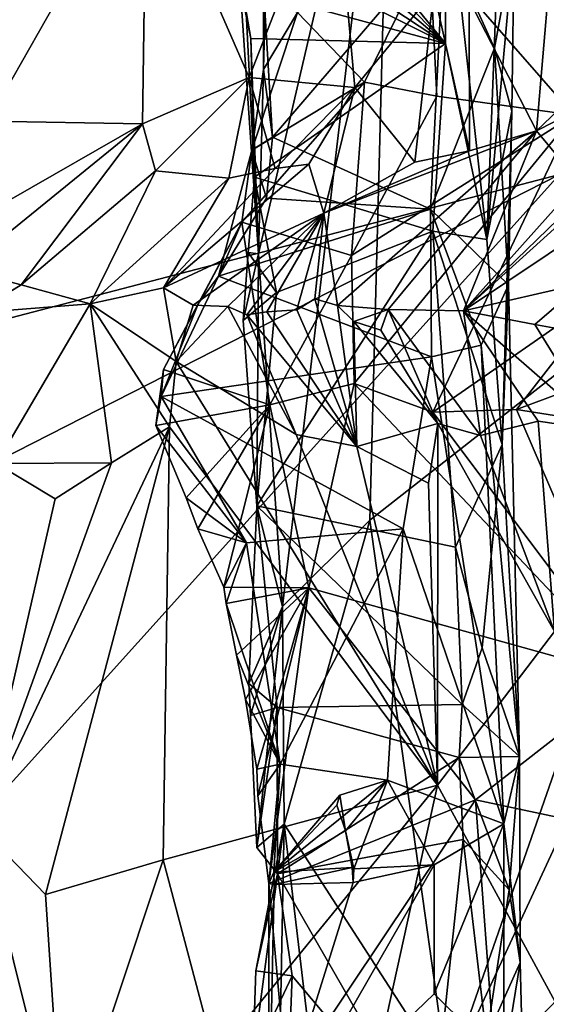
# Model space of a CAD drawing. Units: metres. Extents: x 25.96 to 29.04, y -0.99 to 4.09.
# Drawn here: x 28.39 to 28.67, y 1.12 to 1.64 of the extents above; entities that cross this region are included whole.
import ezdxf

# ---------------------------------------------------------------- set-up
doc = ezdxf.new("R2010")
doc.units = ezdxf.units.M

msp = doc.modelspace()

# ---------------------------------------------------------------- linework, layer by layer
at = {"layer": '1'}
for points in [[(27.65143, 1.68479, -1.53943), (27.67261, 1.55466, -1.53338), (28.82619, 2.24899, -1.54117)], [(27.67261, 1.55466, -1.53338), (27.721, 1.30629, -1.53014), (28.82619, 2.24899, -1.54117)], [(27.721, 1.30629, -1.53014), (28.67832, 1.5563, -1.53412), (28.82619, 2.24899, -1.54117)], [(28.58952, 1.81749, -0.57714), (28.51891, 1.51434, -0.39327), (28.52515, 1.74351, -0.43226)], [(28.58952, 1.81749, -0.57714), (28.53161, 1.32753, -0.43352), (28.51891, 1.51434, -0.39327)], [(28.57781, 1.37332, -0.54202), (28.53161, 1.32753, -0.43352), (28.58952, 1.81749, -0.57714)], [(28.57781, 1.37332, -0.54202), (28.58952, 1.81749, -0.57714), (28.77621, 1.52867, -0.76991)], [(28.77621, 1.52867, -0.76991), (28.58952, 1.81749, -0.57714), (28.76852, 1.58127, -0.75478)], [(28.76852, 1.58127, -0.75478), (28.58952, 1.81749, -0.57714), (28.7538, 1.66101, -0.73847)], [(28.28684, 1.62944, 4.45795), (28.35503, 1.75989, 4.2846), (28.45957, 1.73217, 4.09047)], [(28.61793, 1.62567, -0.23354), (28.51276, 1.75494, -0.29178), (28.51263, 1.73503, -0.29156)], [(28.51276, 1.75494, -0.29178), (28.61793, 1.62567, -0.23354), (28.61811, 1.71937, -0.23395)], [(28.52515, 1.74351, -0.43226), (28.51891, 1.51434, -0.39327), (28.51039, 1.68009, -0.31521)], [(28.61811, 1.71937, -0.23395), (28.63981, 1.52185, -0.20468), (28.64826, 1.74096, -0.17067)], [(28.64826, 1.74096, -0.17067), (28.63981, 1.52185, -0.20468), (28.65432, 1.68002, -0.12785)], [(28.28684, 1.62944, 4.45795), (28.45957, 1.73217, 4.09047), (28.37562, 1.58447, 4.25025)], [(28.45957, 1.73217, 4.09047), (28.45756, 1.5831, 4.07733), (28.37562, 1.58447, 4.25025)], [(28.45756, 1.5831, 4.07733), (28.45957, 1.73217, 4.09047), (28.51401, 1.60764, 3.9746)], [(28.51401, 1.60764, 3.9746), (28.45957, 1.73217, 4.09047), (28.55888, 1.72376, 3.87603)], [(28.61793, 1.62567, -0.23354), (28.51263, 1.73503, -0.29156), (28.51279, 1.71503, -0.29234)], [(28.56983, 1.60238, 3.84439), (28.51401, 1.60764, 3.9746), (28.55888, 1.72376, 3.87603)], [(28.61173, 1.65338, 3.7646), (28.56983, 1.60238, 3.84439), (28.55888, 1.72376, 3.87603)], [(28.61793, 1.62567, -0.23354), (28.51279, 1.71503, -0.29234), (28.51253, 1.69505, -0.29351)], [(28.61793, 1.62567, -0.23354), (28.63981, 1.52185, -0.20468), (28.61811, 1.71937, -0.23395)], [(28.61793, 1.62567, -0.23354), (28.51253, 1.69505, -0.29351), (28.52001, 1.67486, -0.29325)], [(28.66611, 1.57934, 3.60569), (28.63049, 1.6485, 3.71771), (28.6762, 1.6971, 3.60511)], [(28.66611, 1.57934, 3.60569), (28.6762, 1.6971, 3.60511), (28.6936, 1.60565, 3.5548)], [(28.51039, 1.68009, -0.31521), (28.51891, 1.51434, -0.39327), (28.50912, 1.65577, -0.31502)], [(28.61723, 1.68215, -0.04572), (28.52637, 1.57595, 0.00299), (28.52148, 1.65536, 0.00636)], [(28.60995, 1.53791, -0.0365), (28.52637, 1.57595, 0.00299), (28.61723, 1.68215, -0.04572)], [(28.60995, 1.53791, -0.0365), (28.61723, 1.68215, -0.04572), (28.64381, 1.6231, -0.08879)], [(28.61723, 1.68215, -0.04572), (28.65432, 1.68002, -0.12785), (28.64381, 1.6231, -0.08879)], [(28.63981, 1.52185, -0.20468), (28.65308, 1.58983, -0.1229), (28.65432, 1.68002, -0.12785)], [(28.64381, 1.6231, -0.08879), (28.65432, 1.68002, -0.12785), (28.65308, 1.58983, -0.1229)], [(28.51023, 1.65497, -0.29579), (28.61793, 1.62567, -0.23354), (28.52001, 1.67486, -0.29325)], [(28.53954, 1.6421, 0.05168), (28.57508, 1.60517, 0.1198), (28.60943, 1.67518, 0.19315)], [(28.60943, 1.67518, 0.19315), (28.57508, 1.60517, 0.1198), (28.61327, 1.59774, 0.18822)], [(28.61327, 1.59774, 0.18822), (28.68591, 1.58765, 0.3116), (28.60943, 1.67518, 0.19315)], [(28.60943, 1.67518, 0.19315), (28.68591, 1.58765, 0.3116), (28.68587, 1.67484, 0.3149)], [(28.51483, 1.62817, -0.29856), (28.51023, 1.65497, -0.29579), (28.50912, 1.65577, -0.31502)], [(28.51891, 1.51434, -0.39327), (28.51483, 1.62817, -0.29856), (28.50912, 1.65577, -0.31502)], [(28.61793, 1.62567, -0.23354), (28.51023, 1.65497, -0.29579), (28.51483, 1.62817, -0.29856)], [(28.52186, 1.64982, 0.0285), (28.52148, 1.65536, 0.00636), (28.52162, 1.61192, 0.01708)], [(28.52148, 1.65536, 0.00636), (28.52637, 1.57595, 0.00299), (28.52162, 1.61192, 0.01708)], [(28.60169, 1.56274, 3.72324), (28.56983, 1.60238, 3.84439), (28.61173, 1.65338, 3.7646)], [(28.63054, 1.56884, 3.66803), (28.60169, 1.56274, 3.72324), (28.61173, 1.65338, 3.7646)], [(28.63054, 1.56884, 3.66803), (28.61173, 1.65338, 3.7646), (28.63049, 1.6485, 3.71771)], [(28.53954, 1.6421, 0.05168), (28.52186, 1.64982, 0.0285), (28.52162, 1.61192, 0.01708)], [(28.63054, 1.56884, 3.66803), (28.63049, 1.6485, 3.71771), (28.66611, 1.57934, 3.60569)], [(28.51536, 1.56921, 0.02607), (28.53954, 1.6421, 0.05168), (28.52162, 1.61192, 0.01708)], [(28.53954, 1.6421, 0.05168), (28.51536, 1.56921, 0.02607), (28.57508, 1.60517, 0.1198)], [(28.51891, 1.51434, -0.39327), (28.51677, 1.55482, -0.29396), (28.51483, 1.62817, -0.29856)], [(28.51677, 1.55482, -0.29396), (28.61793, 1.62567, -0.23354), (28.51483, 1.62817, -0.29856)], [(28.51677, 1.55482, -0.29396), (28.61115, 1.52619, -0.24077), (28.61793, 1.62567, -0.23354)], [(28.65124, 1.49781, -0.12298), (28.60995, 1.53791, -0.0365), (28.64381, 1.6231, -0.08879)], [(28.61115, 1.52619, -0.24077), (28.63981, 1.52185, -0.20468), (28.61793, 1.62567, -0.23354)], [(28.65124, 1.49781, -0.12298), (28.64381, 1.6231, -0.08879), (28.65308, 1.58983, -0.1229)], [(28.52637, 1.57595, 0.00299), (28.51536, 1.56921, 0.02607), (28.52162, 1.61192, 0.01708)], [(28.46436, 1.55821, 4.01048), (28.45756, 1.5831, 4.07733), (28.51401, 1.60764, 3.9746)], [(28.50323, 1.55435, 3.92245), (28.46436, 1.55821, 4.01048), (28.51401, 1.60764, 3.9746)], [(28.52781, 1.55951, 3.88376), (28.50323, 1.55435, 3.92245), (28.51401, 1.60764, 3.9746)], [(28.56983, 1.60238, 3.84439), (28.52781, 1.55951, 3.88376), (28.51401, 1.60764, 3.9746)], [(28.66611, 1.57934, 3.60569), (28.6936, 1.60565, 3.5548), (28.71174, 1.60264, 3.50677)], [(28.51536, 1.56921, 0.02607), (28.51015, 1.53109, 0.03854), (28.57508, 1.60517, 0.1198)], [(28.51015, 1.53109, 0.03854), (28.56816, 1.51331, 0.15153), (28.57508, 1.60517, 0.1198)], [(28.54551, 1.56169, 3.84724), (28.52781, 1.55951, 3.88376), (28.56983, 1.60238, 3.84439)], [(28.55357, 1.5358, 3.74781), (28.54551, 1.56169, 3.84724), (28.56983, 1.60238, 3.84439)], [(28.60169, 1.56274, 3.72324), (28.55357, 1.5358, 3.74781), (28.56983, 1.60238, 3.84439)], [(28.57508, 1.60517, 0.1198), (28.56816, 1.51331, 0.15153), (28.61327, 1.59774, 0.18822)], [(28.6884, 1.5524, 3.49236), (28.66611, 1.57934, 3.60569), (28.71174, 1.60264, 3.50677)], [(28.56816, 1.51331, 0.15153), (28.68591, 1.58765, 0.3116), (28.61327, 1.59774, 0.18822)], [(28.63981, 1.52185, -0.20468), (28.64783, 1.41338, -0.17961), (28.65308, 1.58983, -0.1229)], [(28.65308, 1.58983, -0.1229), (28.64783, 1.41338, -0.17961), (28.65124, 1.49781, -0.12298)], [(28.45756, 1.5831, 4.07733), (28.31582, 1.50193, 4.1624), (28.37562, 1.58447, 4.25025)], [(28.56816, 1.51331, 0.15153), (28.56955, 1.44562, 0.24404), (28.68591, 1.58765, 0.3116)], [(28.68591, 1.58765, 0.3116), (28.56955, 1.44562, 0.24404), (28.61113, 1.43051, 0.32431)], [(28.68591, 1.58765, 0.3116), (28.61113, 1.43051, 0.32431), (28.70517, 1.49581, 0.40417)], [(28.36264, 1.50604, 4.08568), (28.31582, 1.50193, 4.1624), (28.45756, 1.5831, 4.07733)], [(28.39327, 1.49787, 3.99602), (28.36264, 1.50604, 4.08568), (28.45756, 1.5831, 4.07733)], [(28.39327, 1.49787, 3.99602), (28.45756, 1.5831, 4.07733), (28.46436, 1.55821, 4.01048)], [(28.5607, 1.48691, 3.60729), (28.55357, 1.5358, 3.74781), (28.66611, 1.57934, 3.60569)], [(28.55357, 1.5358, 3.74781), (28.63054, 1.56884, 3.66803), (28.66611, 1.57934, 3.60569)], [(28.58752, 1.48478, 3.54623), (28.5607, 1.48691, 3.60729), (28.66611, 1.57934, 3.60569)], [(28.66611, 1.57934, 3.60569), (28.6274, 1.48407, 3.44252), (28.58752, 1.48478, 3.54623)], [(28.6274, 1.48407, 3.44252), (28.66611, 1.57934, 3.60569), (28.6884, 1.5524, 3.49236)], [(28.52308, 1.54379, 0.0047), (28.51536, 1.56921, 0.02607), (28.52637, 1.57595, 0.00299)], [(28.52308, 1.54379, 0.0047), (28.52637, 1.57595, 0.00299), (28.60995, 1.53791, -0.0365)], [(28.6274, 1.48407, 3.44252), (28.70533, 1.55954, 3.46804), (28.72715, 1.57419, 3.43638)], [(28.73994, 1.5594, 3.37826), (28.6274, 1.48407, 3.44252), (28.72715, 1.57419, 3.43638)], [(28.49782, 1.50243, 0.01891), (28.51015, 1.53109, 0.03854), (28.51536, 1.56921, 0.02607)], [(28.49782, 1.50243, 0.01891), (28.51536, 1.56921, 0.02607), (28.52308, 1.54379, 0.0047)], [(28.55357, 1.5358, 3.74781), (28.60169, 1.56274, 3.72324), (28.63054, 1.56884, 3.66803)], [(28.46865, 1.49621, 3.82918), (28.52781, 1.55951, 3.88376), (28.54551, 1.56169, 3.84724)], [(28.55357, 1.5358, 3.74781), (28.46865, 1.49621, 3.82918), (28.54551, 1.56169, 3.84724)], [(28.46865, 1.49621, 3.82918), (28.50323, 1.55435, 3.92245), (28.52781, 1.55951, 3.88376)], [(28.6274, 1.48407, 3.44252), (28.6884, 1.5524, 3.49236), (28.70533, 1.55954, 3.46804)], [(28.69042, 1.4986, 3.29702), (28.6274, 1.48407, 3.44252), (28.73994, 1.5594, 3.37826)], [(27.64177, 1.02769, -1.52666), (28.00853, 0.81315, -1.52517), (28.67832, 1.5563, -1.53412)], [(27.721, 1.30629, -1.53014), (27.64177, 1.02769, -1.52666), (28.67832, 1.5563, -1.53412)], [(28.67832, 1.5563, -1.53412), (28.00853, 0.81315, -1.52517), (28.95802, 1.1101, -1.53027)], [(28.39327, 1.49787, 3.99602), (28.46436, 1.55821, 4.01048), (28.42982, 1.48787, 3.90634)], [(28.42982, 1.48787, 3.90634), (28.46436, 1.55821, 4.01048), (28.50323, 1.55435, 3.92245)], [(28.46865, 1.49621, 3.82918), (28.42982, 1.48787, 3.90634), (28.50323, 1.55435, 3.92245)], [(28.51891, 1.51434, -0.39327), (28.51344, 1.51504, -0.29989), (28.51677, 1.55482, -0.29396)], [(28.51344, 1.51504, -0.29989), (28.52851, 1.49377, -0.27928), (28.51677, 1.55482, -0.29396)], [(28.51677, 1.55482, -0.29396), (28.52851, 1.49377, -0.27928), (28.61115, 1.52619, -0.24077)], [(28.49782, 1.50243, 0.01891), (28.52308, 1.54379, 0.0047), (28.60995, 1.53791, -0.0365)], [(28.49782, 1.50243, 0.01891), (28.60995, 1.53791, -0.0365), (28.61041, 1.45978, -0.03235)], [(28.61041, 1.45978, -0.03235), (28.60995, 1.53791, -0.0365), (28.63683, 1.466, -0.06649)], [(28.63683, 1.466, -0.06649), (28.60995, 1.53791, -0.0365), (28.65124, 1.49781, -0.12298)], [(28.46865, 1.49621, 3.82918), (28.55357, 1.5358, 3.74781), (28.48432, 1.48718, 3.78816)], [(28.55357, 1.5358, 3.74781), (28.50276, 1.48634, 3.7457), (28.48432, 1.48718, 3.78816)], [(28.50276, 1.48634, 3.7457), (28.55357, 1.5358, 3.74781), (28.51272, 1.4819, 3.7216)], [(28.51272, 1.4819, 3.7216), (28.55357, 1.5358, 3.74781), (28.5233, 1.48362, 3.69229)], [(28.5233, 1.48362, 3.69229), (28.55357, 1.5358, 3.74781), (28.5392, 1.48463, 3.66279)], [(28.5392, 1.48463, 3.66279), (28.55357, 1.5358, 3.74781), (28.54878, 1.49038, 3.64499)], [(28.54878, 1.49038, 3.64499), (28.55357, 1.5358, 3.74781), (28.5607, 1.48691, 3.60729)], [(28.48716, 1.4881, 0.02756), (28.4687, 1.45302, 0.05705), (28.51015, 1.53109, 0.03854)], [(28.51015, 1.53109, 0.03854), (28.4687, 1.45302, 0.05705), (28.52491, 1.43432, 0.16853)], [(28.48716, 1.4881, 0.02756), (28.51015, 1.53109, 0.03854), (28.49782, 1.50243, 0.01891)], [(28.51015, 1.53109, 0.03854), (28.52491, 1.43432, 0.16853), (28.56816, 1.51331, 0.15153)], [(28.61906, 1.07828, -0.59062), (28.57781, 1.37332, -0.54202), (28.77621, 1.52867, -0.76991)], [(28.61906, 1.07828, -0.59062), (28.77621, 1.52867, -0.76991), (28.75987, 1.38178, -0.73824)], [(28.52851, 1.49377, -0.27928), (28.51808, 1.38085, -0.28751), (28.61115, 1.52619, -0.24077)], [(28.51808, 1.38085, -0.28751), (28.62326, 1.35901, -0.23162), (28.61115, 1.52619, -0.24077)], [(28.61115, 1.52619, -0.24077), (28.62326, 1.35901, -0.23162), (28.64783, 1.41338, -0.17961)], [(28.63981, 1.52185, -0.20468), (28.61115, 1.52619, -0.24077), (28.64783, 1.41338, -0.17961)], [(28.51891, 1.51434, -0.39327), (28.51079, 1.47896, -0.30144), (28.51344, 1.51504, -0.29989)], [(28.51344, 1.51504, -0.29989), (28.51079, 1.47896, -0.30144), (28.52851, 1.49377, -0.27928)], [(28.51079, 1.47896, -0.30144), (28.51891, 1.51434, -0.39327), (28.51808, 1.38085, -0.28751)], [(28.53161, 1.32753, -0.43352), (28.51808, 1.38085, -0.28751), (28.51891, 1.51434, -0.39327)], [(28.52491, 1.43432, 0.16853), (28.56955, 1.44562, 0.24404), (28.56816, 1.51331, 0.15153)], [(28.36918, 1.48306, 4.04469), (28.36264, 1.50604, 4.08568), (28.39327, 1.49787, 3.99602)], [(28.46742, 1.43867, 0.03241), (28.49782, 1.50243, 0.01891), (28.61041, 1.45978, -0.03235)], [(28.46742, 1.43867, 0.03241), (28.48716, 1.4881, 0.02756), (28.49782, 1.50243, 0.01891)], [(28.36918, 1.48306, 4.04469), (28.39327, 1.49787, 3.99602), (28.42982, 1.48787, 3.90634)], [(28.47535, 1.45725, 3.84679), (28.42982, 1.48787, 3.90634), (28.46865, 1.49621, 3.82918)], [(28.47535, 1.45725, 3.84679), (28.46865, 1.49621, 3.82918), (28.48432, 1.48718, 3.78816)], [(28.66524, 1.47685, 3.34332), (28.6274, 1.48407, 3.44252), (28.69042, 1.4986, 3.29702)], [(28.65124, 1.49781, -0.12298), (28.65707, 1.24815, -0.15542), (28.63683, 1.466, -0.06649)], [(28.64783, 1.41338, -0.17961), (28.65707, 1.24815, -0.15542), (28.65124, 1.49781, -0.12298)], [(28.66524, 1.47685, 3.34332), (28.69042, 1.4986, 3.29702), (28.68457, 1.47327, 3.29527)], [(28.51079, 1.47896, -0.30144), (28.51808, 1.38085, -0.28751), (28.52851, 1.49377, -0.27928)], [(28.61113, 1.43051, 0.32431), (28.65554, 1.43187, 0.42768), (28.70517, 1.49581, 0.40417)], [(28.70517, 1.49581, 0.40417), (28.65554, 1.43187, 0.42768), (28.7309, 1.46, 0.52449)], [(28.38004, 1.40324, 4.15068), (28.36918, 1.48306, 4.04469), (28.42982, 1.48787, 3.90634)], [(28.38004, 1.40324, 4.15068), (28.42982, 1.48787, 3.90634), (28.44117, 1.40357, 4.02169)], [(28.42982, 1.48787, 3.90634), (28.47181, 1.42273, 3.91734), (28.44117, 1.40357, 4.02169)], [(28.47181, 1.42273, 3.91734), (28.42982, 1.48787, 3.90634), (28.47535, 1.45725, 3.84679)], [(28.46742, 1.43867, 0.03241), (28.4687, 1.45302, 0.05705), (28.48716, 1.4881, 0.02756)], [(28.50276, 1.48634, 3.7457), (28.47535, 1.45725, 3.84679), (28.48432, 1.48718, 3.78816)], [(28.50276, 1.48634, 3.7457), (28.53893, 1.41872, 3.77406), (28.47535, 1.45725, 3.84679)], [(28.50276, 1.48634, 3.7457), (28.51272, 1.4819, 3.7216), (28.53893, 1.41872, 3.77406)], [(28.57091, 1.41226, 3.70386), (28.5392, 1.48463, 3.66279), (28.54878, 1.49038, 3.64499)], [(28.57091, 1.41226, 3.70386), (28.54878, 1.49038, 3.64499), (28.5607, 1.48691, 3.60729)], [(28.56941, 1.47843, 3.58904), (28.5607, 1.48691, 3.60729), (28.58752, 1.48478, 3.54623)], [(28.57091, 1.41226, 3.70386), (28.5607, 1.48691, 3.60729), (28.56941, 1.47843, 3.58904)], [(28.51272, 1.4819, 3.7216), (28.5233, 1.48362, 3.69229), (28.57091, 1.41226, 3.70386)], [(28.53893, 1.41872, 3.77406), (28.51272, 1.4819, 3.7216), (28.57091, 1.41226, 3.70386)], [(28.57091, 1.41226, 3.70386), (28.5233, 1.48362, 3.69229), (28.5392, 1.48463, 3.66279)], [(28.56941, 1.47843, 3.58904), (28.58752, 1.48478, 3.54623), (28.58358, 1.47391, 3.56361)], [(28.61376, 1.42452, 3.59074), (28.58358, 1.47391, 3.56361), (28.58752, 1.48478, 3.54623)], [(28.61376, 1.42452, 3.59074), (28.58752, 1.48478, 3.54623), (28.6365, 1.41809, 3.54094)], [(28.58752, 1.48478, 3.54623), (28.6274, 1.48407, 3.44252), (28.6365, 1.41809, 3.54094)], [(28.6274, 1.48407, 3.44252), (28.66524, 1.47685, 3.34332), (28.69968, 1.42095, 3.36051)], [(28.6274, 1.48407, 3.44252), (28.69968, 1.42095, 3.36051), (28.667, 1.42574, 3.44122)], [(28.6365, 1.41809, 3.54094), (28.6274, 1.48407, 3.44252), (28.667, 1.42574, 3.44122)], [(28.57091, 1.41226, 3.70386), (28.56941, 1.47843, 3.58904), (28.61376, 1.42452, 3.59074)], [(28.61376, 1.42452, 3.59074), (28.56941, 1.47843, 3.58904), (28.58358, 1.47391, 3.56361)], [(28.66524, 1.47685, 3.34332), (28.68457, 1.47327, 3.29527), (28.69968, 1.42095, 3.36051)], [(28.6487, 1.21248, -0.07764), (28.61041, 1.45978, -0.03235), (28.63683, 1.466, -0.06649)], [(28.65707, 1.24815, -0.15542), (28.6487, 1.21248, -0.07764), (28.63683, 1.466, -0.06649)], [(28.46742, 1.43867, 0.03241), (28.61041, 1.45978, -0.03235), (28.59555, 1.36862, -0.02099)], [(28.59555, 1.36862, -0.02099), (28.61041, 1.45978, -0.03235), (28.6487, 1.21248, -0.07764)], [(28.7309, 1.46, 0.52449), (28.65554, 1.43187, 0.42768), (28.69461, 1.42571, 0.51151)], [(28.61366, 1.23305, 3.66983), (28.47181, 1.42273, 3.91734), (28.47535, 1.45725, 3.84679)], [(28.53893, 1.41872, 3.77406), (28.61366, 1.23305, 3.66983), (28.47535, 1.45725, 3.84679)], [(28.4687, 1.45302, 0.05705), (28.46742, 1.43867, 0.03241), (28.46452, 1.42338, 0.04022)], [(28.4687, 1.45302, 0.05705), (28.46452, 1.42338, 0.04022), (28.52491, 1.43432, 0.16853)], [(28.52491, 1.43432, 0.16853), (28.54551, 1.33745, 0.11493), (28.56955, 1.44562, 0.24404)], [(28.56955, 1.44562, 0.24404), (28.54551, 1.33745, 0.11493), (28.71668, 1.28987, 0.39883)], [(28.61113, 1.43051, 0.32431), (28.56955, 1.44562, 0.24404), (28.71668, 1.28987, 0.39883)], [(28.46452, 1.42338, 0.04022), (28.46742, 1.43867, 0.03241), (28.51256, 1.36131, 0.01634)], [(28.51256, 1.36131, 0.01634), (28.46742, 1.43867, 0.03241), (28.59555, 1.36862, -0.02099)], [(28.52491, 1.43432, 0.16853), (28.46452, 1.42338, 0.04022), (28.48054, 1.38515, 0.03988)], [(28.52491, 1.43432, 0.16853), (28.48054, 1.38515, 0.03988), (28.48681, 1.36866, 0.04119)], [(28.52491, 1.43432, 0.16853), (28.48681, 1.36866, 0.04119), (28.50053, 1.33775, 0.03779)], [(28.52491, 1.43432, 0.16853), (28.50053, 1.33775, 0.03779), (28.54551, 1.33745, 0.11493)], [(28.61113, 1.43051, 0.32431), (28.71668, 1.28987, 0.39883), (28.65554, 1.43187, 0.42768)], [(28.69461, 1.42571, 0.51151), (28.65554, 1.43187, 0.42768), (28.71668, 1.28987, 0.39883)], [(28.48054, 1.38515, 0.03988), (28.46452, 1.42338, 0.04022), (28.51256, 1.36131, 0.01634)], [(28.57091, 1.41226, 3.70386), (28.61376, 1.42452, 3.59074), (28.60888, 1.39283, 3.62499)], [(28.61376, 1.42452, 3.59074), (28.61366, 1.23305, 3.66983), (28.60888, 1.39283, 3.62499)], [(28.61366, 1.23305, 3.66983), (28.61376, 1.42452, 3.59074), (28.67551, 1.31434, 3.4897)], [(28.61376, 1.42452, 3.59074), (28.6365, 1.41809, 3.54094), (28.67551, 1.31434, 3.4897)], [(28.67551, 1.31434, 3.4897), (28.6365, 1.41809, 3.54094), (28.667, 1.42574, 3.44122)], [(28.69968, 1.42095, 3.36051), (28.67551, 1.31434, 3.4897), (28.667, 1.42574, 3.44122)], [(28.37132, 1.21095, 4.25245), (28.44117, 1.40357, 4.02169), (28.47181, 1.42273, 3.91734)], [(28.40618, 1.17509, 4.16848), (28.37132, 1.21095, 4.25245), (28.47181, 1.42273, 3.91734)], [(28.4685, 1.19342, 4.03062), (28.40618, 1.17509, 4.16848), (28.47181, 1.42273, 3.91734)], [(28.61366, 1.23305, 3.66983), (28.4685, 1.19342, 4.03062), (28.47181, 1.42273, 3.91734)], [(28.61366, 1.23305, 3.66983), (28.53893, 1.41872, 3.77406), (28.57091, 1.41226, 3.70386)], [(28.62326, 1.35901, -0.23162), (28.63737, 1.3057, -0.20842), (28.64783, 1.41338, -0.17961)], [(28.63737, 1.3057, -0.20842), (28.65707, 1.24815, -0.15542), (28.64783, 1.41338, -0.17961)], [(28.61366, 1.23305, 3.66983), (28.57091, 1.41226, 3.70386), (28.60888, 1.39283, 3.62499)], [(28.44117, 1.40357, 4.02169), (28.37132, 1.21095, 4.25245), (28.41133, 1.38461, 4.09596)], [(28.37132, 1.21095, 4.25245), (28.38004, 1.40324, 4.15068), (28.41133, 1.38461, 4.09596)], [(28.38004, 1.40324, 4.15068), (28.44117, 1.40357, 4.02169), (28.41133, 1.38461, 4.09596)], [(28.48054, 1.38515, 0.03988), (28.51256, 1.36131, 0.01634), (28.48681, 1.36866, 0.04119)], [(28.6356, 0.89895, -0.60664), (28.61906, 1.07828, -0.59062), (28.75987, 1.38178, -0.73824)], [(28.6356, 0.89895, -0.60664), (28.75987, 1.38178, -0.73824), (28.77512, 1.26107, -0.75911)], [(28.51808, 1.38085, -0.28751), (28.53161, 1.32753, -0.43352), (28.51387, 1.28681, -0.2963)], [(28.51808, 1.38085, -0.28751), (28.51387, 1.28681, -0.2963), (28.52886, 1.27406, -0.28279)], [(28.51808, 1.38085, -0.28751), (28.62673, 1.27579, -0.22521), (28.62326, 1.35901, -0.23162)], [(28.51808, 1.38085, -0.28751), (28.52886, 1.27406, -0.28279), (28.62673, 1.27579, -0.22521)], [(28.57781, 1.37332, -0.54202), (28.53255, 1.21233, -0.42937), (28.53161, 1.32753, -0.43352)], [(28.61906, 1.07828, -0.59062), (28.53255, 1.21233, -0.42937), (28.57781, 1.37332, -0.54202)], [(28.48681, 1.36866, 0.04119), (28.51256, 1.36131, 0.01634), (28.50053, 1.33775, 0.03779)], [(28.53036, 1.24409, 0.01672), (28.51256, 1.36131, 0.01634), (28.59555, 1.36862, -0.02099)], [(28.53036, 1.24409, 0.01672), (28.59555, 1.36862, -0.02099), (28.58726, 1.2357, -0.01193)], [(28.58726, 1.2357, -0.01193), (28.59555, 1.36862, -0.02099), (28.6487, 1.21248, -0.07764)], [(28.50053, 1.33775, 0.03779), (28.51256, 1.36131, 0.01634), (28.50181, 1.32915, 0.03583)], [(28.50181, 1.32915, 0.03583), (28.51256, 1.36131, 0.01634), (28.53036, 1.24409, 0.01672)], [(28.62326, 1.35901, -0.23162), (28.62673, 1.27579, -0.22521), (28.63737, 1.3057, -0.20842)], [(28.50053, 1.33775, 0.03779), (28.50181, 1.32915, 0.03583), (28.54551, 1.33745, 0.11493)], [(28.50181, 1.32915, 0.03583), (28.50735, 1.30175, 0.0345), (28.54551, 1.33745, 0.11493)], [(28.54551, 1.33745, 0.11493), (28.50735, 1.30175, 0.0345), (28.51202, 1.27833, 0.03089)], [(28.54551, 1.33745, 0.11493), (28.51202, 1.27833, 0.03089), (28.51795, 1.24142, 0.03344)], [(28.54551, 1.33745, 0.11493), (28.51795, 1.24142, 0.03344), (28.51862, 1.2273, 0.03495)], [(28.52442, 1.18088, 0.0376), (28.54551, 1.33745, 0.11493), (28.51862, 1.2273, 0.03495)], [(28.52442, 1.18088, 0.0376), (28.63386, 1.22522, 0.21341), (28.54551, 1.33745, 0.11493)], [(28.54551, 1.33745, 0.11493), (28.63386, 1.22522, 0.21341), (28.71668, 1.28987, 0.39883)], [(28.50181, 1.32915, 0.03583), (28.53036, 1.24409, 0.01672), (28.50735, 1.30175, 0.0345)], [(28.51387, 1.28681, -0.2963), (28.53161, 1.32753, -0.43352), (28.51466, 1.26989, -0.30613)], [(28.51466, 1.26989, -0.30613), (28.53161, 1.32753, -0.43352), (28.51794, 1.19998, -0.29659)], [(28.53161, 1.32753, -0.43352), (28.53255, 1.21233, -0.42937), (28.51794, 1.19998, -0.29659)], [(28.68253, 1.1063, 3.51295), (28.61366, 1.23305, 3.66983), (28.67551, 1.31434, 3.4897)], [(28.62673, 1.27579, -0.22521), (28.65707, 1.24815, -0.15542), (28.63737, 1.3057, -0.20842)], [(28.50735, 1.30175, 0.0345), (28.53036, 1.24409, 0.01672), (28.51202, 1.27833, 0.03089)], [(28.63386, 1.22522, 0.21341), (28.7543, 1.19968, 0.42759), (28.71668, 1.28987, 0.39883)], [(28.51387, 1.28681, -0.2963), (28.51466, 1.26989, -0.30613), (28.52886, 1.27406, -0.28279)], [(28.51795, 1.24142, 0.03344), (28.51202, 1.27833, 0.03089), (28.53036, 1.24409, 0.01672)], [(28.51466, 1.26989, -0.30613), (28.51794, 1.19998, -0.29659), (28.52886, 1.27406, -0.28279)], [(28.51794, 1.19998, -0.29659), (28.52898, 1.18609, -0.28272), (28.52886, 1.27406, -0.28279)], [(28.52886, 1.27406, -0.28279), (28.62506, 1.24762, -0.22708), (28.62673, 1.27579, -0.22521)], [(28.52886, 1.27406, -0.28279), (28.52898, 1.18609, -0.28272), (28.62506, 1.24762, -0.22708)], [(28.62673, 1.27579, -0.22521), (28.62506, 1.24762, -0.22708), (28.65707, 1.24815, -0.15542)], [(28.76152, 1.17632, -0.73848), (28.6356, 0.89895, -0.60664), (28.77512, 1.26107, -0.75911)], [(28.52898, 1.18609, -0.28272), (28.62722, 1.20428, -0.22459), (28.62506, 1.24762, -0.22708)], [(28.62506, 1.24762, -0.22708), (28.65164, 1.17761, -0.17585), (28.65707, 1.24815, -0.15542)], [(28.62722, 1.20428, -0.22459), (28.65164, 1.17761, -0.17585), (28.62506, 1.24762, -0.22708)], [(28.65745, 1.1392, -0.13666), (28.6487, 1.21248, -0.07764), (28.65707, 1.24815, -0.15542)], [(28.65164, 1.17761, -0.17585), (28.65745, 1.1392, -0.13666), (28.65707, 1.24815, -0.15542)], [(28.51795, 1.24142, 0.03344), (28.53036, 1.24409, 0.01672), (28.51862, 1.2273, 0.03495)], [(28.52442, 1.18088, 0.0376), (28.51862, 1.2273, 0.03495), (28.53036, 1.24409, 0.01672)], [(28.52696, 1.187, 0.01655), (28.52442, 1.18088, 0.0376), (28.53036, 1.24409, 0.01672)], [(28.52696, 1.187, 0.01655), (28.53036, 1.24409, 0.01672), (28.58726, 1.2357, -0.01193)], [(28.52696, 1.187, 0.01655), (28.58726, 1.2357, -0.01193), (28.56202, 1.2277, 0.03204)], [(28.56202, 1.2277, 0.03204), (28.58726, 1.2357, -0.01193), (28.56493, 1.20887, 0.02743)], [(28.58726, 1.2357, -0.01193), (28.56941, 1.18871, 0.00035), (28.56493, 1.20887, 0.02743)], [(28.61189, 1.1908, -0.03081), (28.56941, 1.18871, 0.00035), (28.58726, 1.2357, -0.01193)], [(28.6487, 1.21248, -0.07764), (28.61189, 1.1908, -0.03081), (28.58726, 1.2357, -0.01193)], [(28.49607, 1.089, 3.96232), (28.4685, 1.19342, 4.03062), (28.61366, 1.23305, 3.66983)], [(28.58151, 1.08687, 3.75484), (28.49607, 1.089, 3.96232), (28.61366, 1.23305, 3.66983)], [(28.58151, 1.08687, 3.75484), (28.61366, 1.23305, 3.66983), (28.68253, 1.1063, 3.51295)], [(28.52442, 1.18088, 0.0376), (28.53391, 1.07598, 0.0541), (28.63386, 1.22522, 0.21341)], [(28.56036, 1.22238, 0.05132), (28.52696, 1.187, 0.01655), (28.56202, 1.2277, 0.03204)], [(28.63386, 1.22522, 0.21341), (28.53391, 1.07598, 0.0541), (28.64418, 1.08544, 0.2397)], [(28.56036, 1.22238, 0.05132), (28.56202, 1.2277, 0.03204), (28.56493, 1.20887, 0.02743)], [(28.63386, 1.22522, 0.21341), (28.64418, 1.08544, 0.2397), (28.7543, 1.19968, 0.42759)], [(28.52696, 1.187, 0.01655), (28.56036, 1.22238, 0.05132), (28.56493, 1.20887, 0.02743)], [(28.26173, 1.02653, 4.47609), (28.37132, 1.21095, 4.25245), (28.41554, 1.03435, 4.12983)], [(28.41554, 1.03435, 4.12983), (28.37132, 1.21095, 4.25245), (28.40618, 1.17509, 4.16848)], [(28.51758, 1.13472, -0.29532), (28.53255, 1.21233, -0.42937), (28.51587, 1.08799, -0.29821)], [(28.51587, 1.08799, -0.29821), (28.53255, 1.21233, -0.42937), (28.52907, 1.03933, -0.39774)], [(28.53255, 1.21233, -0.42937), (28.51758, 1.13472, -0.29532), (28.52898, 1.18609, -0.28272)], [(28.53255, 1.21233, -0.42937), (28.52898, 1.18609, -0.28272), (28.51794, 1.19998, -0.29659)], [(28.57254, 0.876, -0.50919), (28.52907, 1.03933, -0.39774), (28.53255, 1.21233, -0.42937)], [(28.61906, 1.07828, -0.59062), (28.57254, 0.876, -0.50919), (28.53255, 1.21233, -0.42937)], [(28.61185, 1.12251, -0.02578), (28.61189, 1.1908, -0.03081), (28.6487, 1.21248, -0.07764)], [(28.64883, 1.086, -0.07103), (28.61185, 1.12251, -0.02578), (28.6487, 1.21248, -0.07764)], [(28.6487, 1.21248, -0.07764), (28.65745, 1.1392, -0.13666), (28.64883, 1.086, -0.07103)], [(28.56848, 1.18937, 0.02225), (28.52696, 1.187, 0.01655), (28.56493, 1.20887, 0.02743)], [(28.52898, 1.18609, -0.28272), (28.61033, 1.04448, -0.24047), (28.62722, 1.20428, -0.22459)], [(28.56941, 1.18871, 0.00035), (28.56848, 1.18937, 0.02225), (28.56493, 1.20887, 0.02743)], [(28.61033, 1.04448, -0.24047), (28.63968, 1.09948, -0.20854), (28.62722, 1.20428, -0.22459)], [(28.62722, 1.20428, -0.22459), (28.63968, 1.09948, -0.20854), (28.65164, 1.17761, -0.17585)], [(28.7543, 1.19968, 0.42759), (28.64418, 1.08544, 0.2397), (28.74855, 1.06049, 0.44545)], [(28.4685, 1.19342, 4.03062), (28.41554, 1.03435, 4.12983), (28.40618, 1.17509, 4.16848)], [(28.4685, 1.19342, 4.03062), (28.49607, 1.089, 3.96232), (28.41554, 1.03435, 4.12983)], [(28.52428, 1.03811, 0.036), (28.56902, 1.18144, -0.00162), (28.61189, 1.1908, -0.03081)], [(28.52428, 1.03811, 0.036), (28.61189, 1.1908, -0.03081), (28.61185, 1.12251, -0.02578)], [(28.52722, 1.18039, 0.01963), (28.52696, 1.187, 0.01655), (28.56848, 1.18937, 0.02225)], [(28.56902, 1.18144, -0.00162), (28.52722, 1.18039, 0.01963), (28.56848, 1.18937, 0.02225)], [(28.56941, 1.18871, 0.00035), (28.56902, 1.18144, -0.00162), (28.56848, 1.18937, 0.02225)], [(28.56902, 1.18144, -0.00162), (28.56941, 1.18871, 0.00035), (28.61189, 1.1908, -0.03081)], [(28.51758, 1.13472, -0.29532), (28.53676, 1.13201, -0.27195), (28.52898, 1.18609, -0.28272)], [(28.52722, 1.18039, 0.01963), (28.52442, 1.18088, 0.0376), (28.52696, 1.187, 0.01655)], [(28.52898, 1.18609, -0.28272), (28.53676, 1.13201, -0.27195), (28.61033, 1.04448, -0.24047)], [(28.52428, 1.03811, 0.036), (28.52722, 1.18039, 0.01963), (28.56902, 1.18144, -0.00162)], [(28.52442, 1.18088, 0.0376), (28.52722, 1.18039, 0.01963), (28.52428, 1.03811, 0.036)], [(28.52442, 1.18088, 0.0376), (28.52428, 1.03811, 0.036), (28.53391, 1.07598, 0.0541)], [(28.76484, 1.09346, -0.73663), (28.6356, 0.89895, -0.60664), (28.76152, 1.17632, -0.73848)], [(28.65164, 1.17761, -0.17585), (28.63968, 1.09948, -0.20854), (28.65745, 1.1392, -0.13666)], [(28.63968, 1.09948, -0.20854), (28.6613, 0.98841, -0.12904), (28.65745, 1.1392, -0.13666)], [(28.65745, 1.1392, -0.13666), (28.6613, 0.98841, -0.12904), (28.64883, 1.086, -0.07103)], [(28.51758, 1.13472, -0.29532), (28.51587, 1.08799, -0.29821), (28.53676, 1.13201, -0.27195)], [(28.53676, 1.13201, -0.27195), (28.51587, 1.08799, -0.29821), (28.53441, 1.07294, -0.27359)], [(28.53676, 1.13201, -0.27195), (28.53441, 1.07294, -0.27359), (28.61033, 1.04448, -0.24047)], [(28.52428, 1.03811, 0.036), (28.61185, 1.12251, -0.02578), (28.64883, 1.086, -0.07103)]]:
    msp.add_3dface(points, dxfattribs=at)

doc.saveas('drawing.dxf')
